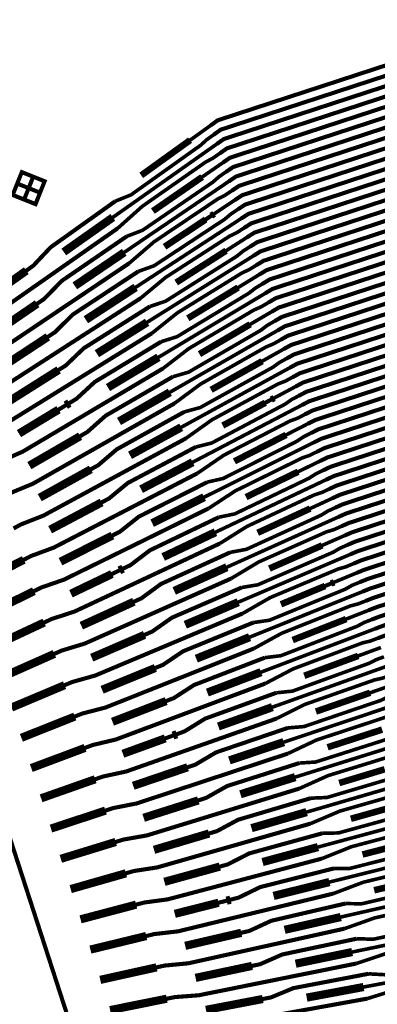
# Model space of a CAD drawing. Extents: x -3 to 142, y -3 to 98.
# Drawn here: x 44 to 46, y 6 to 12 of the extents above; entities that cross this region are included whole.
import ezdxf

# ---------------------------------------------------------------- set-up
doc = ezdxf.new("R2010")
doc.units = 0
doc.layers.add('PWRCON', color=13, linetype='CONTINUOUS')

msp = doc.modelspace()

# ---------------------------------------------------------------- linework, layer by layer
at = {"layer": 'PWRCON', "linetype": 'CONTINUOUS'}
for points, const_width in [([(59.4112, 8.6152), (52.6193, 5.9394), (46.0017, 1.017), (42.3964, 12.1307), (41.0093, 23.9419), (41.979, 35.7946), (45.1901, 47.0285), (53.2103, 45.4974), (59.9193, 42.6199), (58.4339, 38.6461), (57.2989, 34.397), (56.587, 30.0568), (56.305, 25.6678), (56.4557, 21.2722), (57.0377, 16.9128), (58.0452, 12.6316), (59.4112, 8.6152)], 0.025), ([(45.4423, 10.8609), (45.4849, 10.8915), (47.3862, 11.512), (51.3548, 14.3642), (51.6405, 14.4556), (53.1306, 15.6282), (54.104, 15.8573), (54.1527, 15.8688), (54.2014, 15.8802), (54.2655, 15.8871), (54.7035, 15.9902), (54.9454, 16.08), (55.3679, 16.1794), (55.4301, 16.1941), (55.8526, 16.2935), (56.045, 16.3141), (56.0937, 16.3256)], 0.025), ([(45.4793, 10.7473), (45.5221, 10.7775), (47.4234, 11.3979), (51.3908, 14.2518), (51.6765, 14.3433), (53.1577, 15.5133), (54.1311, 15.7424), (54.1797, 15.7539), (54.2284, 15.7653), (54.2889, 15.7878), (54.7892, 15.9055), (54.9211, 15.9037), (55.3436, 16.0031), (55.5213, 16.0861), (55.57, 16.0975)], 0.025), ([(45.5164, 10.6337), (45.5593, 10.6634), (47.4607, 11.2838), (51.4267, 14.1394), (51.7125, 14.2309), (53.1847, 15.3985), (54.1581, 15.6276), (54.2068, 15.639), (54.2554, 15.6505), (54.3196, 15.6574), (54.7576, 15.7604), (54.9995, 15.8502), (55.4219, 15.9497), (55.4842, 15.9643), (55.9067, 16.0638), (56.0991, 16.0844), (56.1477, 16.0958)], 0.025), ([(45.4608, 10.8041), (45.5035, 10.8345), (47.4048, 11.455), (51.3728, 14.308), (51.6585, 14.3994), (53.1441, 15.5708), (54.1175, 15.7999), (54.1662, 15.8113), (54.9508, 15.996)], 0.025), ([(45.5535, 10.5201), (45.5966, 10.5493), (47.4979, 11.1698), (51.4627, 14.0271), (51.7484, 14.1185), (53.2117, 15.2836), (54.1851, 15.5127), (54.2338, 15.5242), (54.2825, 15.5356), (54.3429, 15.5581), (54.8433, 15.6758), (54.9752, 15.674), (55.3976, 15.7734), (55.5754, 15.8563), (55.6241, 15.8678)], 0.025), ([(45.5906, 10.4065), (45.6338, 10.4352), (47.5351, 11.0557), (51.4987, 13.9147), (51.7844, 14.0061), (53.2388, 15.1688), (54.2122, 15.3979), (54.2608, 15.4093), (54.3095, 15.4208), (54.3736, 15.4276), (54.8117, 15.5307), (55.0535, 15.6205), (55.476, 15.7199), (55.5383, 15.7346), (55.9607, 15.834), (56.1531, 15.8547), (56.2018, 15.8661)], 0.025), ([(45.535, 10.5769), (45.5779, 10.6063), (47.4793, 11.2268), (51.4447, 14.0832), (51.7305, 14.1747), (53.1982, 15.3411), (54.1716, 15.5701), (54.2203, 15.5816), (55.0049, 15.7662)], 0.025), ([(45.4979, 10.6905), (45.5407, 10.7204), (47.442, 11.3409), (51.4088, 14.1956), (51.6945, 14.2871), (53.1712, 15.4559), (54.1446, 15.685), (54.1932, 15.6965), (54.3529, 15.734)], 0.025), ([(45.6276, 10.2929), (45.671, 10.3212), (47.5723, 10.9416), (51.5346, 13.8023), (51.8204, 13.8937), (53.2658, 15.0539), (54.2392, 15.283), (54.2879, 15.2944), (54.3365, 15.3059), (54.397, 15.3283), (54.8973, 15.4461), (55.0293, 15.4443), (55.4517, 15.5437), (55.6294, 15.6266), (55.6781, 15.6381)], 0.025), ([(45.6647, 10.1793), (45.7082, 10.2071), (47.6096, 10.8275), (51.5706, 13.6899), (51.8563, 13.7813), (53.2928, 14.939), (54.2662, 15.1681), (54.3149, 15.1796), (54.3636, 15.191), (54.4277, 15.1979), (54.8657, 15.301), (55.1076, 15.3908), (55.53, 15.4902), (55.5923, 15.5049), (56.0148, 15.6043), (56.2072, 15.6249), (56.2559, 15.6364)], 0.025), ([(45.6091, 10.3497), (45.6524, 10.3782), (47.5537, 10.9986), (51.5166, 13.8585), (51.8024, 13.9499), (53.2523, 15.1113), (54.2257, 15.3404), (54.2743, 15.3519), (55.0589, 15.5365)], 0.025), ([(45.572, 10.4633), (45.6152, 10.4923), (47.5165, 11.1127), (51.4807, 13.9709), (51.7664, 14.0623), (53.2252, 15.2262), (54.1986, 15.4553), (54.2473, 15.4667), (54.407, 15.5043)], 0.025), ([(45.7018, 10.0657), (45.7455, 10.093), (47.6468, 10.7134), (51.6066, 13.5775), (51.8923, 13.6689), (53.3199, 14.8242), (54.2933, 15.0533), (54.3419, 15.0647), (54.3906, 15.0762), (54.4511, 15.0986), (54.9514, 15.2164), (55.0833, 15.2146), (55.5058, 15.314), (55.6835, 15.3969), (55.7322, 15.4084)], 0.025), ([(45.7388, 9.9521), (45.7827, 9.9789), (47.684, 10.5994), (51.6425, 13.4651), (51.9282, 13.5565), (53.3469, 14.7093), (54.3203, 14.9384), (54.369, 14.9499), (54.4176, 14.9613), (54.4818, 14.9682), (54.9198, 15.0713), (55.1617, 15.1611), (55.5841, 15.2605), (55.6464, 15.2752), (56.0689, 15.3746), (56.2613, 15.3952), (56.3099, 15.4067)], 0.025), ([(45.6832, 10.1225), (45.7269, 10.15), (47.6282, 10.7705), (51.5886, 13.6337), (51.8743, 13.7251), (53.3063, 14.8816), (54.2797, 15.1107), (54.3284, 15.1222), (55.113, 15.3068)], 0.025), ([(45.6462, 10.2361), (45.6896, 10.2641), (47.591, 10.8846), (51.5526, 13.7461), (51.8383, 13.8375), (53.2793, 14.9965), (54.2527, 15.2256), (54.3014, 15.237), (54.461, 15.2746)], 0.025), ([(45.7759, 9.8385), (45.8199, 9.8648), (47.7213, 10.4853), (51.6785, 13.3527), (51.9642, 13.4442), (53.3739, 14.5945), (54.3473, 14.8235), (54.4447, 14.8465), (54.5051, 14.8689), (55.0055, 14.9867), (55.1374, 14.9848), (55.5598, 15.0843), (55.7376, 15.1672), (55.7863, 15.1786)], 0.025), ([(45.813, 9.7249), (45.8571, 9.7508), (47.7585, 10.3712), (51.7144, 13.2403), (52.0002, 13.3318), (53.4009, 14.4796), (54.3743, 14.7087), (54.423, 14.7201), (54.4717, 14.7316), (54.5358, 14.7385), (54.9739, 14.8416), (55.2157, 14.9314), (55.6382, 15.0308), (55.7005, 15.0454), (56.1229, 15.1449), (56.3153, 15.1655), (56.364, 15.1769)], 0.025), ([(45.7203, 10.0089), (45.7641, 10.0359), (47.6654, 10.6564), (51.6245, 13.5213), (51.9103, 13.6127), (53.3334, 14.7667), (54.3068, 14.9958), (54.3554, 15.0073), (54.5151, 15.0449)], 0.025), ([(45.7574, 9.8953), (45.8013, 9.9219), (47.7026, 10.5423), (51.6605, 13.4089), (51.9462, 13.5003), (53.3604, 14.6519), (54.3338, 14.881), (54.3825, 14.8924), (55.167, 15.0771)], 0.025), ([(45.8501, 9.6113), (45.8944, 9.6367), (47.7957, 10.2571), (51.7504, 13.128), (52.0361, 13.2194), (53.428, 14.3647), (54.4014, 14.5938), (54.4501, 14.6053), (54.4987, 14.6167), (54.5592, 14.6392), (55.0595, 14.7569), (55.1915, 14.7551), (55.6139, 14.8545), (55.7916, 14.9375), (55.8403, 14.9489)], 0.025), ([(45.8871, 9.4977), (45.9316, 9.5226), (47.8329, 10.1431), (51.7863, 13.0156), (52.0721, 13.107), (53.455, 14.2499), (54.4284, 14.479), (54.4771, 14.4904), (54.5258, 14.5019), (54.5899, 14.5087), (55.0279, 14.6118), (55.2698, 14.7016), (55.6922, 14.8011), (55.7545, 14.8157), (56.177, 14.9151), (56.3694, 14.9358), (56.4181, 14.9472)], 0.025), ([(45.7944, 9.7817), (45.8385, 9.8078), (47.7399, 10.4283), (51.6965, 13.2965), (51.9822, 13.388), (53.3874, 14.537), (54.3608, 14.7661), (54.4095, 14.7776), (54.5691, 14.8151)], 0.025), ([(45.8315, 9.6681), (45.8758, 9.6937), (47.7771, 10.3142), (51.7324, 13.1842), (52.0181, 13.2756), (53.4145, 14.4222), (54.3879, 14.6512), (54.4365, 14.6627), (55.2211, 14.8474)], 0.025), ([(45.9242, 9.3841), (45.9688, 9.4085), (47.8702, 10.029), (51.8223, 12.9032), (52.108, 12.9946), (53.482, 14.135), (54.4554, 14.3641), (54.5041, 14.3755), (54.5528, 14.387), (54.6133, 14.4095), (55.1136, 14.5272), (55.2455, 14.5254), (55.668, 14.6248), (55.8457, 14.7077), (55.8944, 14.7192)], 0.025), ([(45.9613, 9.2705), (46.0061, 9.2944), (47.9074, 9.9149), (51.8583, 12.7908), (52.144, 12.8822), (53.5091, 14.0201), (54.4825, 14.2492), (54.5312, 14.2607), (54.5798, 14.2721), (54.644, 14.279), (55.082, 14.3821), (55.3239, 14.4719), (55.7463, 14.5713), (55.8086, 14.586), (56.2311, 14.6854), (56.4235, 14.706), (56.4721, 14.7175)], 0.025), ([(45.8686, 9.5545), (45.913, 9.5796), (47.8143, 10.2001), (51.7684, 13.0718), (52.0541, 13.1632), (53.4415, 14.3073), (54.4149, 14.5364), (54.4636, 14.5478), (54.6232, 14.5854)], 0.025), ([(45.9057, 9.4409), (45.9502, 9.4656), (47.8515, 10.086), (51.8043, 12.9594), (52.0901, 13.0508), (53.4685, 14.1924), (54.4419, 14.4215), (54.4906, 14.433), (55.2752, 14.6176)], 0.025), ([(45.9984, 9.1569), (46.0433, 9.1804), (47.9446, 9.8008), (51.8942, 12.6784), (52.18, 12.7698), (53.5361, 13.9053), (54.5095, 14.1344), (54.5582, 14.1458), (54.6069, 14.1573), (54.6673, 14.1797), (55.1676, 14.2975), (55.2996, 14.2957), (55.722, 14.3951), (55.8998, 14.478), (55.9484, 14.4895)], 0.025), ([(46.0354, 9.0433), (46.0805, 9.0663), (47.9818, 9.6867), (51.9302, 12.566), (52.2159, 12.6574), (53.5631, 13.7904), (54.5365, 14.0195), (54.5852, 14.031), (54.6339, 14.0424), (54.698, 14.0493), (55.136, 14.1524), (55.3779, 14.2422), (55.8004, 14.3416), (55.8627, 14.3563), (56.2851, 14.4557), (56.4775, 14.4763), (56.5262, 14.4878)], 0.025), ([(45.9798, 9.2137), (46.0247, 9.2374), (47.926, 9.8578), (51.8763, 12.7346), (52.162, 12.826), (53.5226, 13.9627), (54.496, 14.1918), (54.5447, 14.2033), (55.3292, 14.3879)], 0.025), ([(45.9427, 9.3273), (45.9875, 9.3515), (47.8888, 9.9719), (51.8403, 12.847), (52.126, 12.9384), (53.4956, 14.0776), (54.469, 14.3067), (54.5176, 14.3181), (54.6773, 14.3557)], 0.025), ([(46.0725, 8.9297), (46.1178, 8.9522), (48.0191, 9.5727), (51.9662, 12.4536), (52.2519, 12.5451), (53.5902, 13.6756), (54.5636, 13.9046), (54.6122, 13.9161), (54.6609, 13.9276), (54.7214, 13.95), (55.2217, 14.0678), (55.3536, 14.0659), (55.7761, 14.1654), (55.9538, 14.2483), (56.0025, 14.2597)], 0.025), ([(46.1096, 8.8161), (46.155, 8.8381), (48.0563, 9.4586), (52.0021, 12.3412), (52.2878, 12.4327), (53.6172, 13.5607), (54.5906, 13.7898), (54.6393, 13.8012), (54.688, 13.8127), (54.7521, 13.8196), (55.1901, 13.9227), (55.432, 14.0125), (55.8544, 14.1119), (55.9167, 14.1265), (56.3392, 14.226), (56.5316, 14.2466), (56.5803, 14.258)], 0.025), ([(46.054, 8.9865), (46.0991, 9.0092), (48.0005, 9.6297), (51.9482, 12.5098), (52.2339, 12.6013), (53.5767, 13.733), (54.5501, 13.9621), (54.5987, 13.9735), (55.3833, 14.1582)], 0.025), ([(46.0169, 9.1001), (46.0619, 9.1233), (47.9632, 9.7438), (51.9122, 12.6222), (52.198, 12.7136), (53.5496, 13.8478), (54.523, 14.0769), (54.5717, 14.0884), (54.7313, 14.126)], 0.025), ([(46.1467, 8.7025), (46.1922, 8.724), (48.0935, 9.3445), (52.0381, 12.2289), (52.3238, 12.3203), (53.6442, 13.4458), (54.6176, 13.6749), (54.6663, 13.6864), (54.715, 13.6978), (54.7755, 13.7203), (55.2758, 13.838), (55.4077, 13.8362), (55.8302, 13.9356), (56.0079, 14.0186), (56.0566, 14.03)], 0.025), ([(46.1837, 8.5889), (46.2294, 8.61), (48.1308, 9.2304), (52.074, 12.1165), (52.3598, 12.2079), (53.6713, 13.331), (54.6447, 13.5601), (54.6933, 13.5715), (54.742, 13.583), (54.8062, 13.5898), (55.2442, 13.6929), (55.486, 13.7827), (55.9085, 13.8822), (55.9708, 13.8968), (56.3933, 13.9962), (56.5856, 14.0169), (56.6343, 14.0283)], 0.025), ([(46.1281, 8.7593), (46.1736, 8.7811), (48.0749, 9.4015), (52.0201, 12.2851), (52.3058, 12.3765), (53.6307, 13.5033), (54.6041, 13.7324), (54.6528, 13.7438), (55.4374, 13.9285)], 0.025), ([(46.091, 8.8729), (46.1364, 8.8952), (48.0377, 9.5156), (51.9841, 12.3974), (52.2699, 12.4889), (53.6037, 13.6181), (54.5771, 13.8472), (54.6258, 13.8587), (54.7854, 13.8962)], 0.025), ([(46.2208, 8.4753), (46.2666, 8.4959), (48.168, 9.1163), (52.11, 12.0041), (52.3957, 12.0955), (53.6983, 13.2161), (54.6717, 13.4452), (54.7204, 13.4567), (54.769, 13.4681), (54.8295, 13.4906), (55.3298, 13.6083), (55.4618, 13.6065), (55.8842, 13.7059), (56.062, 13.7888), (56.1106, 13.8003)], 0.025), ([(46.2579, 8.3616), (46.3039, 8.3818), (48.2052, 9.0023), (52.146, 11.8917), (52.4317, 11.9831), (53.7253, 13.1012), (54.6987, 13.3303), (54.7474, 13.3418), (54.7961, 13.3532), (54.8602, 13.3601), (55.2982, 13.4632), (55.5401, 13.553), (55.9626, 13.6524), (56.0249, 13.6671), (56.4473, 13.7665), (56.6397, 13.7871), (56.6884, 13.7986)], 0.025), ([(46.1652, 8.6457), (46.2108, 8.667), (48.1121, 9.2875), (52.0561, 12.1727), (52.3418, 12.2641), (53.6577, 13.3884), (54.6312, 13.6175), (54.6798, 13.6289), (54.8395, 13.6665)], 0.025), ([(46.2023, 8.5321), (46.248, 8.5529), (48.1494, 9.1734), (52.092, 12.0603), (52.3777, 12.1517), (53.6848, 13.2735), (54.6582, 13.5026), (54.7069, 13.5141), (55.4914, 13.6987)], 0.025), ([(46.2949, 8.248), (46.3411, 8.2677), (48.2424, 8.8882), (52.1819, 11.7793), (52.4677, 11.8707), (53.7524, 12.9864), (54.7258, 13.2155), (54.7744, 13.2269), (54.8231, 13.2384), (54.8836, 13.2608), (55.3839, 13.3786), (55.5158, 13.3768), (55.9383, 13.4762), (56.116, 13.5591), (56.1647, 13.5706)], 0.025), ([(46.332, 8.1344), (46.3783, 8.1536), (48.2797, 8.7741), (52.2179, 11.6669), (52.5036, 11.7584), (53.7794, 12.8715), (54.7528, 13.1006), (54.8015, 13.1121), (54.8501, 13.1235), (54.9143, 13.1304), (55.3523, 13.2335), (55.5942, 13.3233), (56.0166, 13.4227), (56.0789, 13.4374), (56.5014, 13.5368), (56.6938, 13.5574), (56.7425, 13.5689)], 0.025), ([(46.2393, 8.4185), (46.2853, 8.4388), (48.1866, 9.0593), (52.128, 11.9479), (52.4137, 12.0393), (53.7118, 13.1587), (54.6852, 13.3878), (54.7339, 13.3992), (54.8935, 13.4368)], 0.025), ([(46.2764, 8.3049), (46.3225, 8.3248), (48.2238, 8.9452), (52.1639, 11.8355), (52.4497, 11.9269), (53.7388, 13.0438), (54.7122, 13.2729), (54.7609, 13.2844), (55.5455, 13.469)], 0.025), ([(46.3691, 8.0208), (46.4156, 8.0396), (48.3169, 8.66), (52.2538, 11.5545), (52.5396, 11.646), (53.8064, 12.7567), (54.7798, 12.9858), (54.8285, 12.9972), (54.8772, 13.0087), (54.9377, 13.0311), (55.438, 13.1489), (55.5699, 13.147), (55.9924, 13.2465), (56.1701, 13.3294), (56.2188, 13.3408)], 0.025), ([(46.4062, 7.9072), (46.4528, 7.9255), (48.3541, 8.5459), (52.2898, 11.4422), (52.5755, 11.5336), (53.8335, 12.6418), (54.8069, 12.8709), (54.8555, 12.8823), (54.9042, 12.8938), (54.9683, 12.9007), (55.4064, 13.0038), (55.6482, 13.0936), (56.0707, 13.193), (56.133, 13.2076), (56.5555, 13.3071), (56.7478, 13.3277), (56.7965, 13.3391)], 0.025), ([(46.3135, 8.1912), (46.3597, 8.2107), (48.261, 8.8311), (52.1999, 11.7231), (52.4856, 11.8145), (53.7659, 12.929), (54.7393, 13.158), (54.788, 13.1695), (54.9476, 13.2071)], 0.025), ([(46.3505, 8.0776), (46.3969, 8.0966), (48.2983, 8.7171), (52.2359, 11.6107), (52.5216, 11.7022), (53.7929, 12.8141), (54.7663, 13.0432), (54.815, 13.0546), (55.5996, 13.2393)], 0.025), ([(46.4432, 7.7936), (46.49, 7.8114), (48.3913, 8.4319), (52.3258, 11.3298), (52.6115, 11.4212), (53.8605, 12.5269), (54.8339, 12.756), (54.8826, 12.7675), (54.9312, 12.7789), (54.9917, 12.8014), (55.492, 12.9191), (55.624, 12.9173), (56.0464, 13.0167), (56.2242, 13.0997), (56.2728, 13.1111)], 0.025), ([(46.4247, 7.8504), (46.4714, 7.8684), (48.3727, 8.4889), (52.3078, 11.386), (52.5935, 11.4774), (53.847, 12.5844), (54.8204, 12.8135), (54.869, 12.8249), (55.6536, 13.0096)], 0.025), ([(46.3876, 7.964), (46.4342, 7.9825), (48.3355, 8.603), (52.2718, 11.4983), (52.5576, 11.5898), (53.8199, 12.6992), (54.7934, 12.9283), (54.842, 12.9398), (55.0017, 12.9773)], 0.025), ([(46.4618, 7.7368), (46.5086, 7.7544), (48.41, 8.3748), (52.3437, 11.2736), (52.6295, 11.365), (53.874, 12.4695), (54.8474, 12.6986), (54.8961, 12.7101), (55.0557, 12.7476)], 0.025), ([(45.3161, 10.7704), (45.4423, 10.8609)], 0.022), ([(44.8596, 10.3986), (44.9555, 10.4373), (45.3806, 10.7397), (45.4181, 10.7738), (45.4608, 10.8041)], 0.022), ([(44.8447, 10.3002), (45.4793, 10.7473)], 0.022), ([(45.0179, 10.5561), (45.3161, 10.7704)], 0.04), ([(44.8741, 10.2334), (45.0249, 10.3679), (45.4105, 10.6369), (45.455, 10.6606), (45.4979, 10.6905)], 0.022), ([(45.3894, 10.546), (45.5164, 10.6337)], 0.022), ([(44.331, 10.4783), (44.2614, 10.5061), (44.2336, 10.4365), (44.3032, 10.4087), (44.331, 10.4783), (44.4007, 10.4506), (44.3729, 10.3809), (44.3032, 10.4087), (44.331, 10.4783), (44.3588, 10.548), (44.2892, 10.5758), (44.2614, 10.5061), (44.331, 10.4783), (44.3588, 10.548), (44.4285, 10.5202), (44.4007, 10.4506), (44.331, 10.4783)], 0.025), ([(44.9297, 10.1847), (45.0258, 10.2214), (45.4541, 10.5143), (45.492, 10.5475), (45.535, 10.5769)], 0.022), ([(45.0889, 10.3384), (45.3894, 10.546)], 0.04), ([(44.9143, 10.0871), (45.5535, 10.5201)], 0.022), ([(44.9434, 10.0201), (45.0957, 10.1511), (45.4841, 10.4116), (45.5289, 10.4344), (45.572, 10.4633)], 0.022), ([(44.3169, 9.9757), (44.3596, 10.0061), (44.4652, 10.118), (44.8596, 10.3986)], 0.025), ([(45.4626, 10.3216), (45.5906, 10.4065)], 0.022), ([(44.5454, 10.0893), (44.8447, 10.3002)], 0.05), ([(44.9998, 9.9708), (45.0962, 10.0054), (45.5275, 10.2889), (45.5658, 10.3213), (45.6091, 10.3497)], 0.022), ([(45.4107, 10.2871), (45.4453, 10.3101)], 0.025), ([(45.4453, 10.3101), (45.4626, 10.3216)], 0.04), ([(44.9838, 9.874), (45.6276, 10.2929)], 0.022), ([(45.16, 10.1207), (45.4107, 10.2871)], 0.04), ([(43.8648, 9.5511), (43.9076, 9.581), (44.0413, 9.6523), (44.4372, 9.9285), (44.4783, 9.9572), (44.8741, 10.2334)], 0.025), ([(44.3826, 9.774), (44.4256, 9.8034), (44.5324, 9.9129), (44.9297, 10.1847)], 0.025), ([(45.0127, 9.8067), (45.1666, 9.9344), (45.5577, 10.1863), (45.6027, 10.2081), (45.6462, 10.2361)], 0.022), ([(45.5358, 10.0972), (45.6647, 10.1793)], 0.022), ([(44.6128, 9.8829), (44.9143, 10.0871)], 0.05), ([(45.0534, 9.6609), (45.7018, 10.0657)], 0.022), ([(45.07, 9.757), (45.1665, 9.7895), (45.601, 10.0635), (45.6396, 10.095), (45.6832, 10.1225)], 0.022), ([(45.2311, 9.9029), (45.5358, 10.0972)], 0.04), ([(43.9271, 9.3602), (43.9702, 9.3891), (44.1046, 9.4575), (44.5033, 9.7249), (44.5447, 9.7527), (44.9434, 10.0201)], 0.025), ([(45.082, 9.5934), (45.2374, 9.7177), (45.6314, 9.961), (45.6765, 9.9819), (45.7203, 10.0089)], 0.022), ([(44.0181, 9.7631), (44.3169, 9.9757)], 0.05), ([(44.4482, 9.5723), (44.4915, 9.6008), (44.5997, 9.7078), (44.9998, 9.9708)], 0.025), ([(45.6091, 9.8728), (45.7388, 9.9521)], 0.022), ([(44.6801, 9.6765), (44.9838, 9.874)], 0.05), ([(45.1401, 9.5431), (45.2369, 9.5735), (45.6744, 9.8381), (45.7135, 9.8687), (45.7574, 9.8953)], 0.022), ([(45.1229, 9.4478), (45.7759, 9.8385)], 0.022), ([(45.3021, 9.6852), (45.6091, 9.8728)], 0.04), ([(43.9894, 9.1692), (44.0329, 9.1972), (44.1678, 9.2626), (44.5694, 9.5213), (44.6111, 9.5481), (45.0127, 9.8067)], 0.025), ([(44.0816, 9.5681), (44.3826, 9.774)], 0.05), ([(45.1512, 9.3801), (45.3083, 9.501), (45.705, 9.7357), (45.7504, 9.7556), (45.7944, 9.7817)], 0.022), ([(44.5137, 9.3706), (44.5574, 9.3981), (44.667, 9.5027), (45.07, 9.757)], 0.025), ([(45.6823, 9.6484), (45.813, 9.7249)], 0.022), ([(44.7475, 9.47), (45.0534, 9.6609)], 0.05), ([(45.2103, 9.3292), (45.3072, 9.3576), (45.7478, 9.6127), (45.7873, 9.6425), (45.8315, 9.6681)], 0.022), ([(45.3732, 9.4674), (45.6823, 9.6484)], 0.04), ([(44.0517, 8.9782), (44.0955, 9.0052), (44.231, 9.0678), (44.6355, 9.3176), (44.6775, 9.3436), (45.082, 9.5934)], 0.025), ([(44.145, 9.3731), (44.4482, 9.5723)], 0.05), ([(45.1924, 9.2347), (45.8501, 9.6113)], 0.022), ([(44.5793, 9.1689), (44.6233, 9.1955), (44.7342, 9.2976), (45.1401, 9.5431)], 0.025), ([(45.2205, 9.1668), (45.3791, 9.2842), (45.7786, 9.5104), (45.8242, 9.5294), (45.8686, 9.5545)], 0.022), ([(45.7555, 9.424), (45.8871, 9.4977)], 0.022), ([(44.8149, 9.2636), (45.1229, 9.4478)], 0.05), ([(45.2804, 9.1153), (45.3776, 9.1417), (45.8213, 9.3873), (45.8611, 9.4162), (45.9057, 9.4409)], 0.022), ([(45.4442, 9.2497), (45.7555, 9.424)], 0.04), ([(44.114, 8.7872), (44.1581, 8.8133), (44.2943, 8.873), (44.7016, 9.114), (44.7439, 9.1391), (45.1512, 9.3801)], 0.025), ([(44.2084, 9.178), (44.5137, 9.3706)], 0.05), ([(45.262, 9.0216), (45.9242, 9.3841)], 0.022), ([(44.6449, 8.9672), (44.6891, 8.9928), (44.8015, 9.0926), (45.2103, 9.3292)], 0.025), ([(45.2897, 8.9535), (45.45, 9.0675), (45.8523, 9.2852), (45.898, 9.3031), (45.9427, 9.3273)], 0.022), ([(44.8822, 9.0571), (45.1924, 9.2347)], 0.05), ([(45.8287, 9.1996), (45.9613, 9.2705)], 0.022), ([(44.1764, 8.5963), (44.2208, 8.6214), (44.3575, 8.6781), (44.7677, 8.9104), (44.8103, 8.9345), (45.2205, 9.1668)], 0.025), ([(44.5574, 9.1556), (44.5793, 9.1689)], 0.05), ([(45.3506, 8.9014), (45.4479, 8.9257), (45.8947, 9.1619), (45.935, 9.19), (45.9798, 9.2137)], 0.022), ([(45.5153, 9.032), (45.775, 9.1709)], 0.04), ([(45.775, 9.1709), (45.8108, 9.19)], 0.025), ([(45.8108, 9.19), (45.8287, 9.1996)], 0.04), ([(44.2718, 8.983), (44.5134, 9.1291)], 0.05), ([(44.5134, 9.1291), (44.5574, 9.1556)], 0.025), ([(44.7105, 8.7655), (44.7551, 8.7902), (44.8688, 8.8875), (45.2804, 9.1153)], 0.025), ([(45.3315, 8.8085), (45.9984, 9.1569)], 0.022), ([(45.359, 8.7402), (45.5208, 8.8508), (45.9259, 9.0599), (45.9719, 9.0768), (46.0169, 9.1001)], 0.022), ([(44.9496, 8.8507), (45.262, 9.0216)], 0.05), ([(45.4207, 8.6875), (45.5183, 8.7098), (45.9681, 8.9365), (46.0088, 8.9637), (46.054, 8.9865)], 0.022), ([(45.902, 8.9752), (46.0354, 9.0433)], 0.022), ([(44.2387, 8.4053), (44.2834, 8.4295), (44.4207, 8.4833), (44.8338, 8.7068), (44.8767, 8.73), (45.2897, 8.9535)], 0.025), ([(44.3353, 8.7879), (44.6449, 8.9672)], 0.05), ([(45.4011, 8.5954), (46.0725, 8.9297)], 0.022), ([(45.5863, 8.8142), (45.902, 8.9752)], 0.04), ([(44.7761, 8.5638), (44.8209, 8.5875), (44.9361, 8.6823), (45.3506, 8.9014)], 0.025), ([(45.4282, 8.5269), (45.5916, 8.634), (45.9996, 8.8346), (46.0457, 8.8506), (46.091, 8.8729)], 0.022), ([(45.017, 8.6442), (45.3315, 8.8085)], 0.05), ([(45.9752, 8.7508), (46.1096, 8.8161)], 0.022), ([(44.3987, 8.5929), (44.7105, 8.7655)], 0.05), ([(45.4909, 8.4736), (45.5886, 8.4939), (46.0416, 8.7111), (46.0826, 8.7375), (46.1281, 8.7593)], 0.022), ([(45.6574, 8.5965), (45.9752, 8.7508)], 0.04), ([(44.301, 8.2143), (44.346, 8.2376), (44.4839, 8.2885), (44.8998, 8.5032), (44.943, 8.5255), (45.359, 8.7402)], 0.025), ([(44.8416, 8.3622), (44.8868, 8.3849), (45.0034, 8.4772), (45.4207, 8.6875)], 0.025), ([(45.4706, 8.3823), (46.1467, 8.7025)], 0.022), ([(45.4974, 8.3136), (45.6625, 8.4173), (46.0732, 8.6093), (46.1196, 8.6243), (46.1652, 8.6457)], 0.022), ([(44.4621, 8.3978), (44.7761, 8.5638)], 0.05), ([(45.0844, 8.4378), (45.4011, 8.5954)], 0.05), ([(46.0484, 8.5264), (46.1837, 8.5889)], 0.022), ([(44.3633, 8.0234), (44.4087, 8.0457), (44.5471, 8.0937), (44.9659, 8.2996), (45.0094, 8.321), (45.4282, 8.5269)], 0.025), ([(45.5611, 8.2598), (45.659, 8.278), (46.115, 8.4857), (46.1565, 8.5112), (46.2023, 8.5321)], 0.022), ([(45.7284, 8.3787), (46.0484, 8.5264)], 0.04), ([(44.9072, 8.1605), (44.9527, 8.1823), (45.0707, 8.2721), (45.4909, 8.4736)], 0.025), ([(45.5401, 8.1692), (46.2208, 8.4753)], 0.022), ([(45.1517, 8.2313), (45.4706, 8.3823)], 0.05), ([(45.5667, 8.1003), (45.7334, 8.2005), (46.1469, 8.384), (46.1934, 8.3981), (46.2393, 8.4185)], 0.022), ([(44.5255, 8.2028), (44.8416, 8.3622)], 0.05), ([(46.1216, 8.302), (46.2579, 8.3616)], 0.022), ([(44.4257, 7.8324), (44.4713, 7.8537), (44.6103, 7.8989), (45.032, 8.096), (45.0758, 8.1165), (45.4974, 8.3136)], 0.025), ([(45.6313, 8.0458), (45.7293, 8.062), (46.1884, 8.2603), (46.2303, 8.2849), (46.2764, 8.3049)], 0.022), ([(45.7995, 8.161), (46.1216, 8.302)], 0.04), ([(43.9859, 8.0517), (44.301, 8.2143)], 0.05), ([(44.9728, 7.9588), (45.0186, 7.9796), (45.138, 8.067), (45.5611, 8.2598)], 0.025), ([(45.6097, 7.9561), (46.2949, 8.248)], 0.022), ([(44.839, 8.1277), (44.8845, 8.1496)], 0.025), ([(44.8845, 8.1496), (44.9072, 8.1605)], 0.05), ([(45.2191, 8.0249), (45.5401, 8.1692)], 0.05), ([(45.6359, 7.887), (45.8042, 7.9838), (46.2205, 8.1587), (46.2672, 8.1718), (46.3135, 8.1912)], 0.022), ([(44.488, 7.6414), (44.5339, 7.6618), (44.6735, 7.7041), (45.0981, 7.8924), (45.1422, 7.912), (45.5667, 8.1003)], 0.025), ([(44.5889, 8.0078), (44.839, 8.1277)], 0.05), ([(46.1763, 8.0699), (46.1949, 8.0776)], 0.04), ([(46.1949, 8.0776), (46.332, 8.1344)], 0.022), ([(44.0461, 7.8674), (44.3633, 8.0234)], 0.05), ([(45.0383, 7.7571), (45.0844, 7.777), (45.2053, 7.8619), (45.6313, 8.0458)], 0.025), ([(45.7014, 7.8319), (45.7996, 7.8461), (46.2619, 8.0349), (46.3041, 8.0587), (46.3505, 8.0776)], 0.022), ([(45.8705, 7.9433), (46.1393, 8.0546)], 0.04), ([(46.1393, 8.0546), (46.1763, 8.0699)], 0.025), ([(44.6523, 7.8128), (44.9728, 7.9588)], 0.05), ([(45.2865, 7.8184), (45.6097, 7.9561)], 0.05), ([(45.6792, 7.743), (46.3691, 8.0208)], 0.022), ([(45.7051, 7.6738), (45.8751, 7.7671), (46.2941, 7.9334), (46.341, 7.9456), (46.3876, 7.964)], 0.022), ([(46.2681, 7.8532), (46.4062, 7.9072)], 0.022), ([(44.1062, 7.6831), (44.4257, 7.8324)], 0.05), ([(44.5503, 7.4505), (44.5965, 7.4699), (44.7367, 7.5093), (45.1641, 7.6888), (45.2085, 7.7075), (45.6359, 7.887)], 0.025), ([(45.7716, 7.618), (45.8699, 7.6302), (46.3353, 7.8095), (46.378, 7.8324), (46.4247, 7.8504)], 0.022), ([(45.9416, 7.7255), (46.2681, 7.8532)], 0.04), ([(45.1039, 7.5554), (45.1503, 7.5744), (45.2726, 7.6568), (45.7014, 7.8319)], 0.025), ([(45.7488, 7.5299), (46.4432, 7.7936)], 0.022), ([(44.7157, 7.6178), (45.0383, 7.7571)], 0.05), ([(45.3538, 7.612), (45.6792, 7.743)], 0.05), ([(45.7743, 7.4605), (45.9459, 7.5503), (46.3678, 7.7081), (46.4149, 7.7193), (46.4618, 7.7368)], 0.022), ([(44.6126, 7.2595), (44.6592, 7.278), (44.7999, 7.3145), (45.2302, 7.4853), (45.2749, 7.503), (45.7051, 7.6738)], 0.025), ([(46.3413, 7.6288), (46.4803, 7.68)], 0.022), ([(44.1664, 7.4987), (44.488, 7.6414)], 0.05), ([(45.1695, 7.3538), (45.2162, 7.3718), (45.3399, 7.4516), (45.7716, 7.618)], 0.025), ([(45.8418, 7.4041), (45.9403, 7.4143), (46.4087, 7.5842), (46.4518, 7.6062), (46.4988, 7.6232)], 0.022), ([(46.0127, 7.5078), (46.3413, 7.6288)], 0.04), ([(44.779, 7.4227), (45.1039, 7.5554)], 0.05), ([(45.8183, 7.3168), (46.5174, 7.5664)], 0.022), ([(45.4212, 7.4055), (45.7488, 7.5299)], 0.05), ([(45.8436, 7.2472), (46.0168, 7.3336), (46.4414, 7.4828), (46.4887, 7.493), (46.5359, 7.5096)], 0.022), ([(44.2265, 7.3144), (44.5503, 7.4505)], 0.05), ([(44.6749, 7.0685), (44.7218, 7.0861), (44.8631, 7.1197), (45.2962, 7.2817), (45.3412, 7.2985), (45.7743, 7.4605)], 0.025), ([(46.4146, 7.4044), (46.5544, 7.4528)], 0.022), ([(44.8424, 7.2277), (45.1695, 7.3538)], 0.05), ([(45.235, 7.1521), (45.2821, 7.1692), (45.4073, 7.2465), (45.8418, 7.4041)], 0.025), ([(45.912, 7.1902), (46.0106, 7.1984), (46.4821, 7.3588), (46.5256, 7.3799), (46.573, 7.396)], 0.022), ([(46.0837, 7.29), (46.4146, 7.4044)], 0.04), ([(45.4886, 7.1991), (45.8183, 7.3168)], 0.05), ([(45.8878, 7.1037), (46.5915, 7.3392)], 0.022), ([(44.2867, 7.1301), (44.6126, 7.2595)], 0.05), ([(44.7372, 6.8776), (44.7844, 6.8941), (44.9263, 6.9249), (45.3623, 7.0781), (45.4076, 7.094), (45.8436, 7.2472)], 0.025), ([(45.9128, 7.034), (46.0876, 7.1168), (46.5151, 7.2575), (46.5626, 7.2668), (46.61, 7.2824)], 0.022), ([(45.3006, 6.9504), (45.3479, 6.9666), (45.4746, 7.0413), (45.912, 7.1902)], 0.025), ([(46.1548, 7.0723), (46.4878, 7.1801)], 0.04), ([(44.9058, 7.0327), (45.1645, 7.1265)], 0.05), ([(45.1645, 7.1265), (45.2115, 7.1436)], 0.025), ([(45.2115, 7.1436), (45.235, 7.1521)], 0.05), ([(45.9822, 6.9762), (46.081, 6.9824), (46.5555, 7.1334), (46.5995, 7.1537), (46.6471, 7.1688)], 0.022), ([(44.3468, 6.9458), (44.6749, 7.0685)], 0.05), ([(45.5559, 6.9927), (45.8878, 7.1037)], 0.05), ([(45.9574, 6.8906), (46.6656, 7.112)], 0.022), ([(44.7996, 6.6866), (44.8471, 6.7022), (44.9895, 6.7301), (45.4283, 6.8746), (45.4739, 6.8896), (45.9128, 7.034)], 0.025), ([(45.982, 6.8207), (46.1585, 6.9), (46.5887, 7.0322), (46.6364, 7.0405), (46.6842, 7.0552)], 0.022), ([(44.9692, 6.8377), (45.3006, 6.9504)], 0.05), ([(45.3661, 6.7488), (45.4138, 6.764), (45.5419, 6.8362), (45.9822, 6.9762)], 0.025), ([(46.2258, 6.8546), (46.5035, 6.9383)], 0.04), ([(44.407, 6.7615), (44.7372, 6.8776)], 0.05), ([(45.6233, 6.7862), (45.9574, 6.8906)], 0.05), ([(46.0524, 6.7623), (46.1513, 6.7665), (46.629, 6.908), (46.6733, 6.9274), (46.7213, 6.9416)], 0.022), ([(46.0269, 6.6775), (46.7398, 6.8848)], 0.022), ([(46.0512, 6.6075), (46.2294, 6.6833), (46.6624, 6.8069), (46.7102, 6.8143), (46.7583, 6.828)], 0.022), ([(44.8619, 6.4956), (44.9097, 6.5103), (45.0526, 6.5354), (45.4944, 6.671), (45.5403, 6.6851), (45.982, 6.8207)], 0.025), ([(45.0326, 6.6427), (45.3661, 6.7488)], 0.05), ([(45.4317, 6.5472), (45.4796, 6.5614), (45.6092, 6.631), (46.0524, 6.7623)], 0.025), ([(46.1226, 6.5483), (46.2216, 6.5506), (46.7024, 6.6826), (46.7471, 6.7011), (46.7954, 6.7144)], 0.022), ([(46.2969, 6.6368), (46.6342, 6.7313)], 0.04), ([(44.4671, 6.5772), (44.7996, 6.6866)], 0.05), ([(45.6907, 6.5798), (46.0269, 6.6775)], 0.05), ([(46.0965, 6.4644), (46.8139, 6.6576)], 0.022), ([(44.9242, 6.3046), (44.9723, 6.3184), (45.1158, 6.3406), (45.5604, 6.4675), (45.6066, 6.4806), (46.0512, 6.6075)], 0.025), ([(46.1204, 6.3943), (46.3002, 6.4665), (46.736, 6.5816), (46.7841, 6.588), (46.8325, 6.6008)], 0.022), ([(45.096, 6.4477), (45.4317, 6.5472)], 0.05), ([(45.4972, 6.3455), (45.5455, 6.3588), (45.6766, 6.4258), (46.1226, 6.5483)], 0.025), ([(44.5273, 6.3929), (44.8619, 6.4956)], 0.05), ([(45.758, 6.3733), (46.0965, 6.4644)], 0.05), ([(46.1928, 6.3344), (46.292, 6.3347), (46.7758, 6.4573), (46.821, 6.4749), (46.8696, 6.4872)], 0.022), ([(46.3679, 6.4191), (46.7074, 6.5069)], 0.04), ([(46.166, 6.2513), (46.8881, 6.4304)], 0.022), ([(44.9865, 6.1137), (45.0349, 6.1265), (45.179, 6.1459), (45.6264, 6.2639), (45.6729, 6.2762), (46.1204, 6.3943)], 0.025), ([(45.1593, 6.2527), (45.4972, 6.3455)], 0.05), ([(46.1896, 6.181), (46.3711, 6.2498), (46.8097, 6.3562), (46.8579, 6.3618), (46.9066, 6.3736)], 0.022), ([(44.5874, 6.2085), (44.9242, 6.3046)], 0.05), ([(45.5628, 6.1439), (45.6114, 6.1562), (45.7439, 6.2207), (46.1928, 6.3344)], 0.025), ([(46.439, 6.2013), (46.7807, 6.2825)], 0.04), ([(45.8254, 6.1669), (46.166, 6.2513)], 0.05), ([(46.263, 6.1204), (46.3623, 6.1188), (46.8492, 6.2319), (46.8948, 6.2486), (46.9437, 6.26)], 0.022), ([(45.0488, 5.9227), (45.0976, 5.9345), (45.2422, 5.9511), (45.6925, 6.0604), (45.7393, 6.0717), (46.1896, 6.181)], 0.025), ([(46.2355, 6.0382), (46.9622, 6.2032)], 0.022), ([(44.6476, 6.0242), (44.9865, 6.1137)], 0.05), ([(45.2227, 6.0577), (45.4899, 6.1254)], 0.05), ([(45.4899, 6.1254), (45.5385, 6.1377)], 0.025), ([(45.5385, 6.1377), (45.5628, 6.1439)], 0.05), ([(45.6283, 5.9422), (45.6772, 5.9536), (45.8112, 6.0155), (46.263, 6.1204)], 0.025), ([(46.2588, 5.9678), (46.4419, 6.033), (46.8833, 6.1309), (46.9317, 6.1355), (46.9808, 6.1464)], 0.022), ([(45.8928, 5.9604), (46.2355, 6.0382)], 0.05), ([(46.3332, 5.9064), (46.4326, 5.9029), (46.9227, 6.0065), (46.9686, 6.0224), (47.0179, 6.0328)], 0.022), ([(44.7077, 5.8399), (45.0488, 5.9227)], 0.05), ([(45.1112, 5.7317), (45.1602, 5.7426), (45.3054, 5.7564), (45.7585, 5.8569), (45.8056, 5.8673), (46.2588, 5.9678)], 0.025), ([(45.2861, 5.8628), (45.6283, 5.9422)], 0.05), ([(46.3051, 5.8251), (47.0364, 5.976)], 0.022), ([(45.6939, 5.7406), (45.7431, 5.751), (45.8786, 5.8103), (46.3332, 5.9064)], 0.025), ([(46.328, 5.7546), (46.5128, 5.8163), (46.957, 5.9056), (47.0056, 5.9092), (47.0549, 5.9192)], 0.022), ([(45.9601, 5.754), (46.3051, 5.8251)], 0.05), ([(45.1735, 5.5408), (45.2228, 5.5507), (45.3685, 5.5616), (45.8246, 5.6534), (45.8719, 5.6629), (46.328, 5.7546)], 0.025), ([(45.3495, 5.6678), (45.6939, 5.7406)], 0.05), ([(46.3746, 5.612), (47.1105, 5.7488)], 0.022), ([(46.4034, 5.6924), (46.5029, 5.687), (46.9961, 5.7811), (47.0425, 5.7961), (47.092, 5.8056)], 0.022), ([(44.7678, 5.6556), (45.1112, 5.7317)], 0.05), ([(45.7594, 5.539), (45.8089, 5.5484), (45.9459, 5.6051), (46.4034, 5.6924)], 0.025), ([(46.3972, 5.5414), (46.5836, 5.5995), (47.0306, 5.6803), (47.0794, 5.683), (47.1291, 5.692)], 0.022), ([(46.0275, 5.5475), (46.3746, 5.612)], 0.05), ([(44.828, 5.4713), (45.1735, 5.5408)], 0.05), ([(45.2358, 5.3498), (45.2855, 5.3588), (45.4317, 5.3669), (45.8906, 5.4498), (45.9383, 5.4585), (46.3972, 5.5414)], 0.025), ([(45.4128, 5.4728), (45.7594, 5.539)], 0.05)]:
    msp.add_lwpolyline(points, dxfattribs=dict(at, const_width=const_width))

doc.saveas('drawing.dxf')
